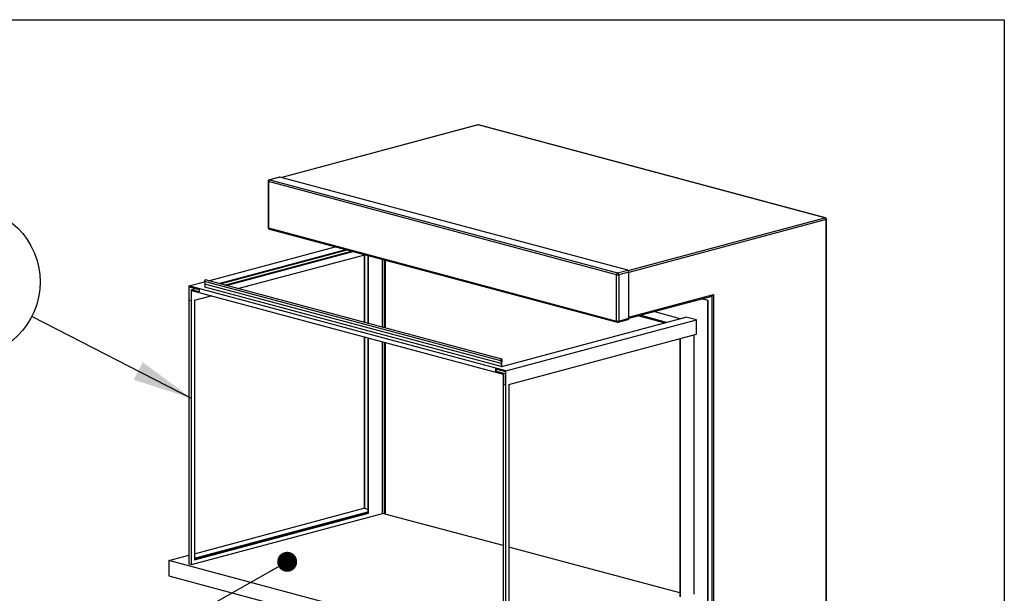
# Model space of a CAD drawing. Units: inches. Extents: x 0.3 to 10.6, y 0.4 to 8.2.
# Drawn here: x 8 to 10.6, y 6.7 to 8.2 of the extents above; entities that cross this region are included whole.
import ezdxf

# ---------------------------------------------------------------- set-up
doc = ezdxf.new("R2010")
doc.units = ezdxf.units.IN
doc.header["$MEASUREMENT"] = 0
doc.layers.add('REF00BDR', color=5, linetype='Continuous')
doc.layers.add('SLD-0', color=179, linetype='Continuous')
doc.styles.add('SLDTEXTSTYLE0', font='TXT', dxfattribs={"width": 0.7})
doc.dimstyles.new('SLDDIMSTYLE1', dxfattribs={"dimtxt": 0.18, "dimasz": 0.052, "dimexe": 0, "dimexo": 0.0625, "dimgap": 0, "dimtad": 0, "dimtih": 1, "dimtoh": 1, "dimdec": 0, "dimrnd": 1e-09, "dimzin": 0, "dimdsep": 46, "dimlunit": 5, "dimtxsty": 'Standard', "dimblk1": 'DOT', "dimblk2": 'DOT', "dimsah": 1, "dimcen": 0.09, "dimadec": 0, "dimazin": 0, "dimtfac": 0.052, "dimtdec": 0, "dimtofl": 0, "dimtmove": 0, "dimatfit": 3, "dimldrblk": 'DOT', "dimfxl": 1, "dimfrac": 2, "dimtolj": 1, "dimtzin": 0, "dimarcsym": 0})
doc.dimstyles.new('SLDDIMSTYLE2', dxfattribs={"dimtxt": 0.18, "dimasz": 0.156, "dimexe": 0, "dimexo": 0.0625, "dimgap": 0, "dimtad": 0, "dimtih": 1, "dimtoh": 1, "dimdec": 0, "dimrnd": 1e-09, "dimzin": 0, "dimdsep": 46, "dimlunit": 5, "dimtxsty": 'Standard', "dimsah": 1, "dimcen": 0.09, "dimadec": 0, "dimazin": 0, "dimtfac": 0.156, "dimtdec": 0, "dimtofl": 0, "dimtmove": 0, "dimatfit": 3, "dimfxl": 1, "dimfrac": 2, "dimtolj": 1, "dimtzin": 0, "dimarcsym": 0})

# ---------------------------------------------------------------- blocks, each defined once
blk = doc.blocks.new('_Dot')
at = {"color": 0, "linetype": 'ByBlock', "lineweight": -2}
blk.add_line((-0.5, 0), (-1, 0), dxfattribs=at)
at = {"color": 0, "linetype": 'ByBlock', "const_width": 0.5}
blk.add_lwpolyline([(-0.25, 0, 1), (0.25, 0, 1)], format="xyb", close=True, dxfattribs=at)
blk = doc.blocks.new('SW_NOTE_0_19')
at = {"layer": 'SLD-0', "color": 0}
blk.add_circle((-0.1757, 0.09), 0.1974, dxfattribs=at)
at = {"layer": 'SLD-0', "color": 0, "insert": (-0.1781, 0.1588), "char_height": 0.1354, "attachment_point": 2, "style": 'SLDTEXTSTYLE0'}
blk.add_mtext('3', dxfattribs=at)

msp = doc.modelspace()

# ---------------------------------------------------------------- linework, layer by layer
at = {"color": 7, "linetype": 'Continuous', "lineweight": 25}
for p, q in [((9.20122069, 7.95383901), (8.69121103, 7.81720179)), ((10.10386011, 7.71229044), (9.20229896, 7.95382863)), ((10.10493838, 7.71230082), (9.20337723, 7.95383901)), ((8.685622, 7.81842065), (8.6591055, 7.81131659)), ((8.68670027, 7.81841027), (8.66018377, 7.81130621)), ((8.66018377, 7.81130621), (9.56469119, 7.56897867)), ((9.59120769, 7.57608274), (8.68670027, 7.81841027)), ((8.6560171, 7.80729186), (8.6560171, 7.6868614)), ((9.56174491, 7.56417498), (8.65723749, 7.80650252)), ((8.65723749, 7.80650252), (8.65723749, 7.68607206)), ((10.10680639, 5.86690794), (10.10680639, 7.70748675)), ((10.10802678, 5.86769728), (10.10802678, 7.70827609)), ((8.65723749, 7.68607206), (9.56174491, 7.44374453)), ((8.6591055, 7.68283667), (9.56361292, 7.44050914)), ((8.5006089, 7.54861218), (8.83035917, 7.63695592)), ((8.52789144, 7.54130289), (8.85764171, 7.62964663)), ((8.53163741, 7.5402993), (8.86138768, 7.62864304)), ((8.54287532, 7.53728854), (8.8726256, 7.62563228)), ((8.5466213, 7.53628495), (8.87637157, 7.62462869)), ((8.57734999, 7.52805239), (8.90710026, 7.61639614)), ((8.90558781, 7.61599093), (8.90558781, 7.44011385)), ((8.91503683, 7.61426984), (8.91503683, 7.43758236)), ((8.91650997, 7.43718768), (8.91650997, 7.61387517)), ((8.95333845, 7.42732093), (8.95333845, 7.60400841)), ((8.95775787, 7.6028244), (8.95775787, 7.42613692)), ((8.96011489, 7.60219293), (8.96011489, 7.42550545)), ((9.56174491, 7.44374453), (9.56174491, 7.56417498)), ((9.56469119, 7.56897867), (9.59120769, 7.57608274)), ((9.59415397, 7.57127905), (9.56763747, 7.56417498)), ((9.56763747, 7.56417498), (9.56763747, 7.44374453)), ((9.59415397, 7.45084859), (9.59415397, 7.57127905)), ((8.44952487, 7.5349262), (8.4904003, 7.54587718)), ((9.27448278, 7.31391086), (8.44952487, 7.5349262)), ((8.44952487, 7.5349262), (8.44952487, 6.81234346)), ((8.45099801, 7.53252436), (8.47680741, 7.52560973)), ((8.45099801, 7.49735866), (8.45099801, 7.53252436)), ((8.45541743, 7.52531882), (8.46665534, 7.52832958)), ((9.26065605, 7.34023715), (8.49026322, 7.54663391)), ((8.49026322, 7.54663391), (8.4915388, 7.53959231)), ((9.26193164, 7.33319555), (8.4915388, 7.53959231)), ((8.4915388, 7.53959231), (8.4915388, 7.53156361)), ((9.26193164, 7.32516686), (8.4915388, 7.53156361)), ((9.26342473, 7.34424539), (8.4930319, 7.55064214)), ((8.45541743, 7.52531882), (8.45541743, 7.49617465)), ((8.47680741, 7.51958821), (8.45541743, 7.52531882)), ((8.45689057, 6.81037011), (8.45689057, 7.52291698)), ((8.45689057, 7.52291698), (9.26711709, 7.30584834)), ((8.46425626, 7.49775333), (8.5075361, 7.50934848)), ((8.47680741, 7.52560973), (8.47680741, 7.51958821)), ((9.59415394, 7.45082988), (9.81031055, 7.50874063)), ((9.8136517, 7.51237069), (9.8136517, 5.78836856)), ((8.45099801, 7.49735866), (8.45247115, 7.49775333)), ((8.45541743, 7.49617465), (8.45099801, 7.49735866)), ((8.45247115, 7.49775333), (8.45541743, 7.49696399)), ((8.46425626, 7.49775333), (8.46425626, 6.82237933)), ((9.79892031, 7.49683471), (9.78239553, 7.50126188)), ((9.80039345, 7.49722938), (9.78386867, 7.50165656)), ((9.79892031, 7.49683471), (9.80039345, 7.49722938)), ((9.79892031, 6.71604392), (9.79892031, 7.49683471)), ((9.80039345, 6.71643859), (9.80039345, 7.49722938)), ((9.26340478, 7.32556153), (9.74217499, 7.45382936)), ((9.56763747, 7.44374453), (9.59415397, 7.45084859)), ((9.61967717, 7.45766784), (9.6880898, 7.43933934)), ((9.69183577, 7.44034292), (9.62342314, 7.45867142)), ((9.72719111, 7.44981501), (9.65877848, 7.46814351)), ((9.76945753, 7.44652006), (9.74217499, 7.45382936)), ((9.27448278, 7.31391086), (9.76945753, 7.44652006)), ((9.56576946, 7.44050914), (9.59228596, 7.4476132)), ((9.76945753, 7.4093472), (9.76945753, 7.44652006)), ((8.90558781, 7.40270603), (8.90558781, 6.95616691)), ((8.91503683, 7.40017453), (8.91503683, 6.94393777)), ((8.91650997, 6.9435431), (8.91650997, 7.39977986)), ((9.28184848, 7.27871134), (9.76945753, 7.4093472)), ((9.76356497, 6.73318386), (9.76356497, 7.40776852)), ((8.95333845, 6.94337399), (8.95333845, 7.3899131)), ((8.95775787, 7.38872909), (8.95775787, 6.94218998)), ((8.96011489, 7.38809762), (8.96011489, 6.9415585)), ((9.72673649, 7.39790176), (9.72673649, 6.72647446)), ((9.72820963, 6.72607979), (9.72820963, 7.39829643)), ((9.26065605, 7.34023715), (9.26193164, 7.33319555)), ((9.26193164, 7.33319555), (9.26193164, 7.32516686)), ((9.26193164, 7.32516686), (9.26340478, 7.32556153)), ((9.26340478, 7.33359022), (9.26468036, 7.34131531)), ((9.26340478, 7.32556153), (9.26340478, 7.33359022)), ((9.24720024, 7.31921298), (9.27300964, 7.31229836)), ((9.24720024, 7.31921298), (9.24720024, 7.31319146)), ((9.24720024, 7.31319146), (9.24867338, 7.31358613)), ((9.26859023, 7.30746084), (9.24720024, 7.31319146)), ((9.24867338, 7.31358613), (9.24867338, 7.31881831)), ((9.26711709, 7.30584834), (9.26711709, 6.59330147)), ((9.26859023, 7.30746084), (9.27300964, 7.30864485)), ((9.26859023, 7.27831667), (9.26859023, 7.30746084)), ((9.27300964, 7.31229836), (9.27300964, 7.27713266)), ((9.27448278, 6.59132812), (9.27448278, 7.31391086)), ((9.26859023, 7.27831667), (9.27006336, 7.27871134)), ((9.27300964, 7.27713266), (9.26859023, 7.27831667)), ((9.27006336, 7.27871134), (9.27300964, 7.277922)), ((9.28184848, 7.27871134), (9.28184848, 6.60333734)), ((8.45689057, 6.81037011), (8.95333845, 6.94337399)), ((8.46425626, 6.8383917), (8.90472486, 6.95639811)), ((8.46425626, 6.82632604), (8.91503683, 6.94709513)), ((8.46425626, 6.8255367), (8.91503683, 6.94630579)), ((8.46425626, 6.82316868), (8.91503683, 6.94393777)), ((8.46425626, 6.82237933), (8.91650997, 6.9435431)), ((8.91503683, 6.95363541), (8.90472486, 6.95639811)), ((8.91503683, 6.94393777), (8.91650997, 6.9435431)), ((9.26711709, 6.85930922), (8.95333845, 6.94337399)), ((9.72673649, 6.7361721), (9.28184848, 6.85536252)), ((8.397965, 6.82063154), (8.44952487, 6.834445)), ((9.3054187, 6.57751466), (8.397965, 6.82063154)), ((8.397965, 6.82063154), (8.397965, 6.78048805)), ((8.44952487, 6.81234346), (8.45689057, 6.81037011)), ((8.397965, 6.78048805), (9.3054187, 6.53737118))]:
    msp.add_line(p, q, dxfattribs=at)
at = {"color": 8, "linetype": 'Continuous', "lineweight": 25}
for p, q in [((9.20229896, 7.95382863), (8.69176954, 7.81705216)), ((9.59253165, 7.57529989), (10.10386011, 7.71229044)), ((10.10680639, 7.70748675), (9.59415397, 7.5701415)), ((8.906198, 7.61615441), (8.906198, 7.43995038)), ((9.59415397, 7.45356482), (9.8136517, 7.51237069)), ((9.81070542, 6.7136759), (9.81070542, 7.50889416)), ((8.906198, 7.40254255), (8.906198, 6.95600344))]:
    msp.add_line(p, q, dxfattribs=at)
at = {"color": 8, "linetype": 'Continuous', "lineweight": 25, "flags": 128}
for points in [[(9.20122069, 7.95383901), (9.20172417, 7.95390549), (9.20229896, 7.95382863)], [(9.20337723, 7.95383901), (9.20287375, 7.95390549), (9.20229896, 7.95382863)], [(8.66018377, 7.81130621), (8.65960898, 7.81138307), (8.6591055, 7.81131659)], [(10.10493838, 7.71230082), (10.1044349, 7.7123673), (10.10386011, 7.71229044)]]:
    msp.add_lwpolyline(points, dxfattribs=at)
at = {"color": 7, "linetype": 'Continuous', "lineweight": 25, "flags": 128}
for points in [[(8.685622, 7.81842065), (8.68612548, 7.81848713), (8.68670027, 7.81841027)], [(8.4930319, 7.55064214), (8.49268649, 7.55068874), (8.49186424, 7.55046845), (8.49110704, 7.54982885), (8.49053469, 7.54887116), (8.49023776, 7.54774688), (8.49026322, 7.54663391)], [(9.26468036, 7.34131531), (9.26470581, 7.34244192), (9.26440888, 7.34340709), (9.26383653, 7.34405811), (9.26307933, 7.34429198), (9.26225708, 7.34407169), (9.26149988, 7.3434321), (9.26092753, 7.3424744), (9.2606306, 7.34135012), (9.26065605, 7.34023715)]]:
    msp.add_lwpolyline(points, dxfattribs=at)
at = {"color": 7, "linetype": 'Continuous', "lineweight": 25}
for centre, radius, start, end in [((9.20229896, 7.94981428), 0.00416667, 75.00203893, 104.99796107), ((8.66018377, 7.80729186), 0.00416667, 104.99796107, 180), ((8.6621554, 7.80679155), 0.0049264, 113.5918517, 183.36352276), ((10.10188847, 7.70777579), 0.0049264, 356.63647724, 66.4081483), ((10.10386011, 7.70827609), 0.00416667, 0, 75.00203893), ((8.66018377, 7.6868614), 0.00416667, 180, 255.00203893), ((9.56666283, 7.56446402), 0.0049264, 113.5918517, 183.36352276), ((9.56469119, 7.57692004), 0.01308117, 256.98356493, 283.01643507), ((9.56271955, 7.56446402), 0.0049264, 356.63647724, 66.4081483), ((9.58923606, 7.57156808), 0.0049264, 356.63647724, 66.4081483), ((9.80980465, 7.51062632), 0.00195238, 285.01795195, 297.4757031), ((9.59124009, 7.45037402), 0.00295228, 290.74816159, 9.25034582), ((9.56469119, 7.45648958), 0.01308117, 256.98356493, 283.01643507), ((9.56469119, 7.44453387), 0.00416667, 255.00203893, 284.99796107)]:
    msp.add_arc(centre, radius, start, end, dxfattribs=at)
at = {"color": 8, "linetype": 'Continuous', "lineweight": 25}
for centre, radius, start, end in [((8.65728603, 7.80791566), 0.00141397, 206.17834867, 268.03251869), ((10.10675784, 7.70889989), 0.00141397, 271.96748131, 333.82165133), ((8.65728603, 7.6874852), 0.00141397, 206.17834867, 268.03251869), ((8.66015137, 7.68559749), 0.00295228, 170.74965418, 249.25183841), ((9.5646588, 7.44326995), 0.00295228, 170.74965418, 249.25183841), ((9.56453552, 7.44337853), 0.00312347, 293.26941881, 6.7290886)]:
    msp.add_arc(centre, radius, start, end, dxfattribs=at)
at = {"color": 7, "linetype": 'Continuous', "lineweight": 25}
msp.add_open_spline([(9.81070542, 7.50889416), (9.81083261, 7.50896014), (9.81096694, 7.50904289), (9.81124332, 7.50923714), (9.81138697, 7.50935003), (9.81181316, 7.50971931), (9.81208994, 7.51000398), (9.81261211, 7.51062486), (9.81285108, 7.51095281), (9.81317806, 7.51146905), (9.81328206, 7.51164588), (9.813477, 7.51200482), (9.81356873, 7.51218858), (9.8136517, 7.51237069)], degree=3, knots=[0, 0, 0, 0, 0.125, 0.125, 0.25, 0.25, 0.5, 0.5, 0.75, 0.75, 0.875, 0.875, 1, 1, 1, 1], dxfattribs=at)
at = {"layer": 'REF00BDR'}
for p, q in [((0.30748735, 8.22781692), (10.57027082, 8.22781692)), ((10.57027082, 8.22781692), (10.57027082, 0.3510696))]:
    msp.add_line(p, q, dxfattribs=at)

# ---------------------------------------------------------------- block references
at = {"layer": 'SLD-0', "color": 7}
msp.add_blockref('SW_NOTE_0_19', (8.04124328, 7.45556238), dxfattribs=at)

# ---------------------------------------------------------------- leaders
for points, dimstyle in [([(8.45689057, 7.24259384), (8.04124328, 7.45556238)], 'SLDDIMSTYLE2'), ([(8.70542673, 6.8172873), (8.28092795, 6.57730051)], 'SLDDIMSTYLE1')]:
    msp.add_leader(points, dimstyle=dimstyle, dxfattribs=at)

doc.saveas('drawing.dxf')
